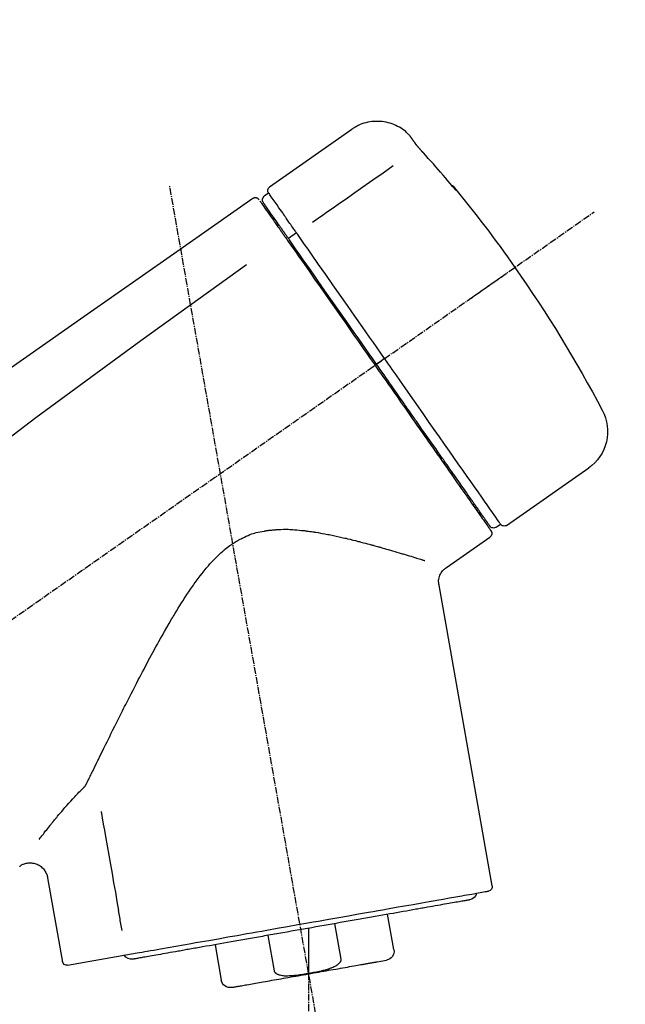
# Model space of a CAD drawing. Units: inches. Extents: x 0 to 26473, y -25 to 8845.
# Drawn here: x 4531 to 4599, y 3047 to 3156 of the extents above; entities that cross this region are included whole.
import ezdxf

# ---------------------------------------------------------------- set-up
doc = ezdxf.new("R2010")
doc.units = ezdxf.units.IN
doc.header["$MEASUREMENT"] = 0
doc.linetypes.add('CENTER2', pattern=[1.125, 0.75, -0.125, 0.125, -0.125])
doc.layers.get('DEFPOINTS').update_dxf_attribs({"color": 146})
doc.layers.add('150-機器', color=8, linetype='Continuous')
doc.layers.add('166-寸法B', color=11, linetype='Continuous')
doc.styles.add('KH001', font='txt')
doc.dimstyles.new('KH1xx030', dxfattribs={"dimscale": 30, "dimtxt": 2, "dimasz": 0.6, "dimexe": 0.3, "dimexo": 1.2, "dimgap": 0.5, "dimtad": 3, "dimdec": 1, "dimdsep": 46, "dimlunit": 6, "dimtxsty": 'KH001', "dimblk": 'DOT', "dimcen": 1, "dimdle": 1, "dimclrd": 256, "dimclre": 256, "dimclrt": 256, "dimadec": 0, "dimazin": 0, "dimtfac": 1, "dimtdec": 1, "dimtix": 1, "dimtmove": 2, "dimatfit": 3, "dimldrblk": 'CLOSEDBLANK', "dimfxl": 1, "dimtolj": 1, "dimtzin": 0, "dimlwd": -1, "dimlwe": -1, "dimarcsym": 0})

# ---------------------------------------------------------------- blocks, each defined once
blk = doc.blocks.new('F402_D')
at = {"layer": '150-機器', "color": 13, "linetype": 'Continuous'}
for p, q in [((-259.61, 246.19), (-250.47, 239.79)), ((-250.39, 239.12), (-249.9, 238.78)), ((-251.52, 235.6), (-251.36, 235.48)), ((-253.49, 234.7), (-252.6, 234.06)), ((-263.26, 220.74), (-262.77, 220.4)), ((-262.77, 220.4), (-262.37, 220.11)), ((-276.79, 202.21), (-285.92, 208.6)), ((-273.04, 204.52), (-273.21, 204.63)), ((-275.65, 202.02), (-276.14, 202.36)), ((-270.13, 197.55), (-274.95, 200.92)), ((-275.19, 162.2), (-269.31, 195.58)), ((-225.86, 163.11), (-227.51, 153.75)), ((-264.29, 155.12), (-263.59, 159.05)), ((-257.7, 158.01), (-258.39, 154.08)), ((-254.83, 157.5), (-254.83, 152.47)), ((-251.03, 152.78), (-250.34, 156.71)), ((-244.44, 155.67), (-245.14, 151.74)), ((-228.08, 153.39), (-235.79, 154.75)), ((-262.43, 153.78), (-263.48, 153.96))]:
    blk.add_line(p, q, dxfattribs=at)
at = {"layer": '150-機器', "color": 13, "linetype": 'CENTER2'}
for p, q in [((-263.42, 103.75), (-239.4, 239.98)), ((0.34, 36.17), (-286.53, 237.04)), ((-254.83, 152.47), (-254.83, 92.26))]:
    blk.add_line(p, q, dxfattribs=at)
at = {"layer": '150-機器', "color": 13, "linetype": 'Continuous'}
for points in [[(-266.12, 245.42), (-266.07, 245.47), (-266.02, 245.53), (-265.97, 245.59), (-265.92, 245.64), (-265.82, 245.75), (-265.71, 245.85), (-265.6, 245.95), (-265.48, 246.05), (-265.3, 246.18), (-265.11, 246.31), (-264.92, 246.43), (-264.71, 246.53), (-264.51, 246.63), (-264.3, 246.72), (-264.09, 246.8), (-263.87, 246.87), (-263.66, 246.93), (-263.44, 246.98), (-263.21, 247.02), (-262.99, 247.05), (-262.76, 247.07), (-262.54, 247.08), (-262.31, 247.08), (-262.08, 247.07), (-261.86, 247.05), (-261.63, 247.02), (-261.41, 246.98), (-261.19, 246.93), (-260.97, 246.87), (-260.75, 246.8), (-260.54, 246.72), (-260.33, 246.63), (-260.2, 246.56), (-260.07, 246.49), (-259.94, 246.41), (-259.81, 246.33), (-259.75, 246.29), (-259.69, 246.24), (-259.63, 246.2), (-259.57, 246.16)], [(-266.69, 244.6), (-266.69, 244.6), (-266.69, 244.6), (-266.68, 244.61), (-266.68, 244.61), (-266.67, 244.62), (-266.67, 244.63), (-266.66, 244.64), (-266.65, 244.65), (-266.64, 244.67), (-266.63, 244.68), (-266.62, 244.7), (-266.61, 244.72), (-266.6, 244.74), (-266.58, 244.76), (-266.57, 244.78), (-266.55, 244.8), (-266.53, 244.82), (-266.52, 244.85), (-266.5, 244.87), (-266.48, 244.9), (-266.46, 244.93), (-266.44, 244.95), (-266.42, 244.98), (-266.4, 245.01), (-266.39, 245.03), (-266.37, 245.06), (-266.36, 245.08), (-266.34, 245.1), (-266.33, 245.12), (-266.31, 245.14), (-266.3, 245.16), (-266.29, 245.17), (-266.28, 245.19), (-266.27, 245.2), (-266.26, 245.22), (-266.25, 245.23), (-266.24, 245.24), (-266.23, 245.26), (-266.22, 245.27), (-266.21, 245.28), (-266.21, 245.29), (-266.2, 245.3), (-266.19, 245.31), (-266.18, 245.32), (-266.18, 245.33), (-266.17, 245.34), (-266.16, 245.35), (-266.16, 245.36), (-266.15, 245.37), (-266.15, 245.37), (-266.15, 245.38), (-266.14, 245.38), (-266.14, 245.38), (-266.14, 245.39), (-266.14, 245.39), (-266.14, 245.39)], [(-266.14, 245.39), (-266.14, 245.39), (-266.13, 245.39), (-266.13, 245.4), (-266.13, 245.4), (-266.13, 245.4), (-266.13, 245.4), (-266.13, 245.4), (-266.13, 245.41), (-266.12, 245.41), (-266.12, 245.41), (-266.12, 245.42), (-266.12, 245.42), (-266.12, 245.42), (-266.11, 245.42), (-266.11, 245.43), (-266.11, 245.43), (-266.11, 245.43), (-266.11, 245.43), (-266.11, 245.43), (-266.1, 245.44), (-266.1, 245.44), (-266.1, 245.44), (-266.1, 245.44), (-266.1, 245.44), (-266.1, 245.44), (-266.1, 245.45), (-266.1, 245.45), (-266.1, 245.45), (-266.1, 245.45), (-266.09, 245.45), (-266.09, 245.45), (-266.09, 245.45)], [(-267.56, 243.58), (-267.55, 243.59), (-267.55, 243.59), (-267.54, 243.6), (-267.54, 243.6), (-267.53, 243.62), (-267.52, 243.63), (-267.5, 243.64), (-267.49, 243.65), (-267.48, 243.67), (-267.46, 243.69), (-267.44, 243.7), (-267.43, 243.72), (-267.41, 243.74), (-267.39, 243.76), (-267.38, 243.78), (-267.36, 243.8), (-267.34, 243.82), (-267.32, 243.85), (-267.29, 243.88), (-267.27, 243.9), (-267.24, 243.93), (-267.21, 243.97), (-267.19, 244), (-267.16, 244.03), (-267.13, 244.07), (-267.09, 244.1), (-267.06, 244.14), (-267.03, 244.18), (-267, 244.21), (-266.97, 244.25), (-266.94, 244.28), (-266.91, 244.32), (-266.89, 244.34), (-266.87, 244.37), (-266.85, 244.39), (-266.83, 244.42), (-266.82, 244.43), (-266.81, 244.45), (-266.79, 244.47), (-266.78, 244.48), (-266.77, 244.49), (-266.76, 244.51), (-266.75, 244.52), (-266.74, 244.53), (-266.74, 244.54), (-266.73, 244.55), (-266.72, 244.56), (-266.71, 244.57), (-266.71, 244.57), (-266.71, 244.58), (-266.7, 244.58), (-266.7, 244.59), (-266.7, 244.59), (-266.7, 244.59), (-266.69, 244.59), (-266.69, 244.6)], [(-270.81, 239.86), (-270.55, 240.18), (-270.28, 240.49), (-270.02, 240.81), (-269.75, 241.12), (-269.48, 241.43), (-269.21, 241.75), (-268.94, 242.05), (-268.67, 242.36), (-268.39, 242.67), (-268.11, 242.97), (-267.84, 243.28), (-267.56, 243.58)], [(-264.23, 242.14), (-263.1, 241.34), (-261.97, 240.55), (-260.83, 239.76), (-259.7, 238.96), (-258.98, 238.46), (-258.26, 237.95), (-257.54, 237.45), (-256.82, 236.95), (-256.43, 236.67), (-256.03, 236.4), (-255.64, 236.12), (-255.25, 235.85)], [(-271.2, 239.44), (-271.2, 239.44), (-271.2, 239.44), (-271.2, 239.43), (-271.2, 239.43), (-271.21, 239.43), (-271.21, 239.43), (-271.21, 239.42), (-271.21, 239.42), (-271.22, 239.42), (-271.22, 239.41), (-271.22, 239.41), (-271.22, 239.4), (-271.22, 239.4), (-271.22, 239.4), (-271.22, 239.4), (-271.22, 239.4), (-271.22, 239.39), (-271.22, 239.4), (-271.21, 239.41), (-271.2, 239.41), (-271.19, 239.43), (-271.18, 239.44), (-271.17, 239.45), (-271.16, 239.46), (-271.14, 239.48), (-271.13, 239.5), (-271.11, 239.51), (-271.1, 239.53), (-271.07, 239.56), (-271.05, 239.58), (-271.03, 239.6), (-271.01, 239.63), (-270.99, 239.65), (-270.97, 239.67), (-270.95, 239.69), (-270.93, 239.72), (-270.92, 239.74), (-270.9, 239.76), (-270.88, 239.78), (-270.87, 239.8), (-270.86, 239.81), (-270.85, 239.82), (-270.84, 239.83), (-270.83, 239.84), (-270.82, 239.85), (-270.82, 239.85), (-270.82, 239.86), (-270.81, 239.86)], [(-270.89, 239.89), (-270.89, 239.89), (-270.89, 239.89), (-270.89, 239.88), (-270.89, 239.88), (-270.89, 239.88), (-270.89, 239.88), (-270.9, 239.87), (-270.9, 239.87), (-270.91, 239.85), (-270.92, 239.83), (-270.94, 239.82), (-270.95, 239.8), (-270.96, 239.78), (-270.98, 239.76), (-270.99, 239.74), (-271, 239.72), (-271.02, 239.7), (-271.03, 239.68), (-271.04, 239.67), (-271.05, 239.65), (-271.07, 239.63), (-271.09, 239.6), (-271.1, 239.58), (-271.12, 239.56), (-271.13, 239.54), (-271.14, 239.53), (-271.15, 239.51), (-271.16, 239.49), (-271.17, 239.48), (-271.18, 239.47), (-271.18, 239.46), (-271.19, 239.46), (-271.19, 239.45), (-271.19, 239.45), (-271.2, 239.44), (-271.2, 239.44)], [(-271.12, 239.52), (-271.13, 239.51), (-271.13, 239.51), (-271.14, 239.5), (-271.15, 239.49), (-271.16, 239.49), (-271.16, 239.48), (-271.17, 239.48), (-271.18, 239.47), (-271.18, 239.46), (-271.19, 239.45), (-271.19, 239.45), (-271.2, 239.44)], [(-271.12, 239.5), (-271.12, 239.51), (-271.12, 239.51), (-271.12, 239.51), (-271.11, 239.51), (-271.11, 239.52), (-271.1, 239.53), (-271.09, 239.54), (-271.09, 239.54), (-271.07, 239.56), (-271.06, 239.57), (-271.05, 239.59), (-271.04, 239.6), (-271.03, 239.61), (-271.02, 239.62), (-271.01, 239.63), (-271, 239.65), (-270.99, 239.65), (-270.99, 239.66), (-270.98, 239.66), (-270.97, 239.67)], [(-252.08, 236.71), (-251.95, 236.91), (-251.81, 237.1), (-251.67, 237.3), (-251.53, 237.5), (-251.32, 237.8), (-251.11, 238.1), (-250.9, 238.41), (-250.68, 238.71), (-250.61, 238.81), (-250.54, 238.92), (-250.47, 239.02), (-250.39, 239.12), (-250.39, 239.12), (-250.39, 239.12), (-250.39, 239.13), (-250.39, 239.13)], [(-249.33, 238.34), (-249.31, 238.39), (-249.28, 238.44), (-249.25, 238.48), (-249.21, 238.51), (-249.2, 238.51), (-249.2, 238.51), (-249.2, 238.51), (-249.19, 238.51)], [(-249.19, 238.51), (-249.18, 238.52), (-249.17, 238.53), (-249.16, 238.54), (-249.15, 238.54), (-249.13, 238.55), (-249.1, 238.56), (-249.08, 238.57), (-249.06, 238.58), (-249.02, 238.59), (-248.99, 238.6), (-248.95, 238.6), (-248.91, 238.6), (-248.87, 238.6), (-248.84, 238.59), (-248.8, 238.59), (-248.76, 238.57), (-248.74, 238.57), (-248.72, 238.56), (-248.7, 238.54), (-248.68, 238.53), (-248.67, 238.52), (-248.66, 238.52), (-248.65, 238.51), (-248.64, 238.5)], [(-248.64, 238.5), (-239.45, 232.07), (-230.25, 225.63), (-221.06, 219.2), (-211.87, 212.76), (-202.68, 206.32), (-193.49, 199.89), (-184.3, 193.45), (-175.11, 187.02)], [(-251.5, 235.63), (-251.36, 235.83), (-251.22, 236.04), (-251.07, 236.24), (-250.93, 236.44), (-250.82, 236.6), (-250.72, 236.75), (-250.61, 236.9), (-250.5, 237.06), (-250.41, 237.19), (-250.32, 237.32), (-250.23, 237.45), (-250.14, 237.57), (-250.12, 237.6), (-250.11, 237.62), (-250.09, 237.64), (-250.08, 237.66), (-250.05, 237.7), (-250.02, 237.74), (-249.99, 237.78), (-249.97, 237.82), (-249.96, 237.83), (-249.95, 237.85), (-249.93, 237.87), (-249.92, 237.88), (-249.9, 237.92), (-249.87, 237.96), (-249.84, 238), (-249.82, 238.04), (-249.81, 238.05), (-249.8, 238.06), (-249.79, 238.07), (-249.78, 238.09), (-249.78, 238.09), (-249.78, 238.09), (-249.78, 238.09), (-249.78, 238.09)], [(-249.43, 238.24), (-249.43, 238.24), (-249.43, 238.24), (-249.43, 238.24), (-249.43, 238.24), (-249.46, 238.19), (-249.49, 238.15), (-249.52, 238.11), (-249.55, 238.07), (-249.65, 237.92), (-249.76, 237.77), (-249.87, 237.62), (-249.97, 237.46), (-250.13, 237.24), (-250.29, 237.01), (-250.45, 236.79), (-250.61, 236.56), (-250.71, 236.41), (-250.81, 236.26), (-250.92, 236.12), (-251.02, 235.97)], [(-253.49, 234.7), (-253.45, 234.76), (-253.41, 234.81), (-253.37, 234.87), (-253.34, 234.92), (-253.26, 235.03), (-253.19, 235.13), (-253.11, 235.24), (-253.04, 235.35), (-252.94, 235.49), (-252.84, 235.62), (-252.75, 235.76), (-252.65, 235.9), (-252.57, 236.01), (-252.49, 236.12), (-252.42, 236.24), (-252.34, 236.35), (-252.3, 236.4), (-252.26, 236.45), (-252.23, 236.51), (-252.19, 236.56), (-252.18, 236.58), (-252.16, 236.6), (-252.15, 236.62), (-252.13, 236.64)], [(-252.13, 236.64), (-252.13, 236.65), (-252.12, 236.65), (-252.12, 236.66), (-252.12, 236.66), (-252.11, 236.67), (-252.11, 236.68), (-252.1, 236.68), (-252.1, 236.69), (-252.1, 236.69), (-252.09, 236.7), (-252.09, 236.71), (-252.08, 236.71)], [(-252.69, 233.93), (-252.66, 233.98), (-252.62, 234.03), (-252.59, 234.08), (-252.55, 234.13), (-252.52, 234.17), (-252.49, 234.22), (-252.46, 234.26), (-252.42, 234.31), (-252.36, 234.4), (-252.3, 234.48), (-252.24, 234.57), (-252.18, 234.66), (-252.15, 234.7), (-252.12, 234.74), (-252.1, 234.78), (-252.07, 234.82), (-252.02, 234.89), (-251.97, 234.97), (-251.92, 235.04), (-251.86, 235.11), (-251.84, 235.14), (-251.82, 235.18), (-251.8, 235.21), (-251.77, 235.24), (-251.73, 235.3), (-251.7, 235.35), (-251.66, 235.41), (-251.62, 235.46), (-251.6, 235.49), (-251.59, 235.51), (-251.57, 235.53), (-251.55, 235.56), (-251.54, 235.57), (-251.53, 235.59), (-251.52, 235.61), (-251.5, 235.63)], [(-251.02, 235.97), (-251.05, 235.93), (-251.07, 235.9), (-251.09, 235.86), (-251.12, 235.83), (-251.19, 235.72), (-251.27, 235.61), (-251.35, 235.5), (-251.42, 235.39), (-251.52, 235.25), (-251.62, 235.11), (-251.72, 234.97), (-251.82, 234.82), (-251.88, 234.74), (-251.94, 234.65), (-252, 234.57), (-252.06, 234.48), (-252.12, 234.39), (-252.18, 234.31), (-252.24, 234.22), (-252.3, 234.14), (-252.37, 234.04), (-252.43, 233.95), (-252.5, 233.85), (-252.57, 233.76)], [(-263.26, 220.74), (-262.85, 221.34), (-262.43, 221.93), (-262.02, 222.52), (-261.6, 223.12), (-260.78, 224.29), (-259.96, 225.46), (-259.14, 226.63), (-258.32, 227.8), (-257.53, 228.93), (-256.73, 230.07), (-255.94, 231.2), (-255.15, 232.34), (-254.77, 232.88), (-254.39, 233.42), (-254.01, 233.96), (-253.63, 234.51)], [(-253.63, 234.51), (-253.62, 234.52), (-253.6, 234.54), (-253.59, 234.55), (-253.58, 234.57), (-253.57, 234.59), (-253.56, 234.6), (-253.55, 234.62), (-253.54, 234.64), (-253.52, 234.65), (-253.51, 234.67), (-253.5, 234.68), (-253.49, 234.7)], [(-262.37, 220.11), (-261.95, 220.7), (-261.54, 221.29), (-261.13, 221.88), (-260.72, 222.47), (-260.31, 223.05), (-259.9, 223.64), (-259.49, 224.22), (-259.08, 224.81), (-258.27, 225.97), (-257.46, 227.12), (-256.64, 228.28), (-255.83, 229.44), (-255.43, 230.01), (-255.04, 230.58), (-254.64, 231.15), (-254.24, 231.72), (-253.85, 232.27), (-253.46, 232.83), (-253.08, 233.38), (-252.69, 233.93)], [(-252.57, 233.76), (-252.86, 233.35), (-253.14, 232.94), (-253.43, 232.52), (-253.72, 232.11), (-254.32, 231.26), (-254.91, 230.41), (-255.5, 229.56), (-256.1, 228.71), (-256.7, 227.85), (-257.31, 226.99), (-257.92, 226.12), (-258.52, 225.26), (-258.83, 224.82), (-259.13, 224.38), (-259.44, 223.94), (-259.75, 223.5), (-260.05, 223.07), (-260.36, 222.63), (-260.67, 222.19), (-260.97, 221.75), (-261.28, 221.31), (-261.59, 220.88), (-261.89, 220.44), (-262.2, 220)], [(-247.92, 231.16), (-236.19, 222.7), (-224.54, 214.15), (-213.06, 205.38), (-201.83, 196.3), (-198.34, 193.33), (-194.86, 190.34), (-191.41, 187.33), (-187.96, 184.3)], [(-272.72, 227.37), (-272.85, 227.45), (-272.97, 227.54), (-273.09, 227.62), (-273.21, 227.71), (-273.46, 227.88), (-273.71, 228.06), (-273.95, 228.23), (-274.2, 228.4), (-274.52, 228.63), (-274.84, 228.85), (-275.16, 229.08), (-275.49, 229.3), (-275.72, 229.46), (-275.95, 229.63), (-276.18, 229.79), (-276.41, 229.95), (-276.49, 230), (-276.57, 230.06), (-276.64, 230.11), (-276.72, 230.16), (-276.73, 230.17), (-276.75, 230.18), (-276.76, 230.19), (-276.78, 230.2)], [(-263.26, 220.74), (-263.27, 220.75), (-263.27, 220.75), (-263.28, 220.75), (-263.28, 220.75), (-263.29, 220.76), (-263.29, 220.76), (-263.3, 220.76), (-263.3, 220.77), (-263.31, 220.77), (-263.32, 220.78), (-263.33, 220.79), (-263.33, 220.79), (-263.35, 220.8), (-263.37, 220.81), (-263.38, 220.83), (-263.4, 220.84), (-263.43, 220.86), (-263.45, 220.88), (-263.48, 220.9), (-263.51, 220.91), (-263.54, 220.93), (-263.56, 220.95), (-263.59, 220.97), (-263.62, 220.99), (-263.63, 221), (-263.64, 221.01), (-263.66, 221.02), (-263.67, 221.03), (-263.67, 221.03), (-263.67, 221.03), (-263.67, 221.03), (-263.67, 221.03)], [(-276.14, 202.36), (-276.14, 202.36), (-276.14, 202.36), (-276.14, 202.36), (-276.13, 202.36), (-276.09, 202.42), (-276.05, 202.48), (-276.01, 202.54), (-275.97, 202.6), (-275.79, 202.86), (-275.6, 203.12), (-275.42, 203.39), (-275.23, 203.65), (-274.93, 204.08), (-274.63, 204.51), (-274.33, 204.93), (-274.04, 205.36), (-273.63, 205.94), (-273.23, 206.51), (-272.83, 207.09), (-272.42, 207.66), (-271.93, 208.36), (-271.44, 209.06), (-270.95, 209.76), (-270.46, 210.46), (-269.9, 211.26), (-269.34, 212.06), (-268.78, 212.86), (-268.22, 213.66), (-267.61, 214.53), (-267.01, 215.4), (-266.4, 216.27), (-265.79, 217.13), (-265.37, 217.74), (-264.95, 218.34), (-264.53, 218.94), (-264.11, 219.54), (-263.9, 219.84), (-263.69, 220.14), (-263.47, 220.44), (-263.26, 220.74)], [(-262.2, 220), (-262.36, 219.77), (-262.52, 219.55), (-262.67, 219.32), (-262.83, 219.1), (-262.99, 218.87), (-263.15, 218.65), (-263.31, 218.42), (-263.46, 218.2), (-263.62, 217.97), (-263.78, 217.75), (-263.94, 217.52), (-264.09, 217.3), (-264.4, 216.85), (-264.72, 216.41), (-265.03, 215.96), (-265.34, 215.52), (-265.49, 215.3), (-265.64, 215.08), (-265.8, 214.87), (-265.95, 214.65), (-266.1, 214.43), (-266.25, 214.21), (-266.41, 213.99), (-266.56, 213.78), (-266.85, 213.36), (-267.14, 212.94), (-267.44, 212.52), (-267.73, 212.11), (-267.87, 211.9), (-268.01, 211.7), (-268.15, 211.5), (-268.29, 211.3), (-268.43, 211.1), (-268.57, 210.9), (-268.71, 210.7), (-268.85, 210.51), (-268.98, 210.32), (-269.11, 210.13), (-269.25, 209.94), (-269.38, 209.75), (-269.51, 209.56), (-269.64, 209.37), (-269.77, 209.19), (-269.9, 209), (-270.15, 208.65), (-270.39, 208.3), (-270.64, 207.95), (-270.88, 207.6), (-271.11, 207.28), (-271.33, 206.96), (-271.55, 206.65), (-271.77, 206.33), (-271.87, 206.19), (-271.97, 206.04), (-272.07, 205.9), (-272.17, 205.76), (-272.27, 205.61), (-272.37, 205.47), (-272.47, 205.33), (-272.57, 205.19), (-272.75, 204.94), (-272.92, 204.69), (-273.1, 204.44), (-273.27, 204.19), (-273.42, 203.98), (-273.57, 203.77), (-273.72, 203.55), (-273.86, 203.34), (-273.98, 203.17), (-274.1, 203), (-274.22, 202.83), (-274.35, 202.66), (-274.44, 202.53), (-274.53, 202.4), (-274.62, 202.27), (-274.71, 202.14), (-274.77, 202.05), (-274.83, 201.96), (-274.89, 201.88), (-274.95, 201.79), (-274.97, 201.77), (-274.98, 201.75), (-274.99, 201.73), (-275.01, 201.7), (-275.04, 201.67), (-275.06, 201.63), (-275.08, 201.61), (-275.08, 201.61), (-275.07, 201.61), (-275.07, 201.62), (-275.07, 201.62), (-275.07, 201.62)], [(-274.95, 202.14), (-274.95, 202.14), (-274.95, 202.14), (-274.95, 202.14), (-274.95, 202.14), (-274.95, 202.14), (-274.95, 202.14), (-274.95, 202.14), (-274.95, 202.14), (-274.95, 202.14), (-274.95, 202.14), (-274.95, 202.14), (-274.95, 202.15), (-274.93, 202.17), (-274.91, 202.2), (-274.89, 202.23), (-274.87, 202.25), (-274.82, 202.33), (-274.77, 202.4), (-274.72, 202.47), (-274.67, 202.54), (-274.66, 202.56), (-274.65, 202.58), (-274.63, 202.59), (-274.62, 202.61), (-274.6, 202.64), (-274.57, 202.68), (-274.55, 202.72), (-274.52, 202.75), (-274.51, 202.77), (-274.49, 202.79), (-274.48, 202.81), (-274.47, 202.83), (-274.42, 202.9), (-274.38, 202.96), (-274.33, 203.02), (-274.29, 203.09), (-274.25, 203.14), (-274.22, 203.19), (-274.18, 203.24), (-274.15, 203.29), (-274.07, 203.4), (-273.99, 203.51), (-273.91, 203.62), (-273.83, 203.73), (-273.79, 203.8), (-273.75, 203.86), (-273.7, 203.92), (-273.66, 203.98), (-273.59, 204.09), (-273.51, 204.19), (-273.44, 204.3), (-273.37, 204.4), (-273.34, 204.44), (-273.32, 204.47), (-273.29, 204.51), (-273.27, 204.55), (-273.21, 204.62), (-273.16, 204.7), (-273.11, 204.77), (-273.05, 204.85), (-273.02, 204.89), (-273, 204.93), (-272.97, 204.97), (-272.94, 205.01), (-272.8, 205.21), (-272.65, 205.42), (-272.51, 205.63), (-272.37, 205.83), (-272.24, 206.02), (-272.11, 206.2), (-271.98, 206.39), (-271.85, 206.57), (-271.63, 206.89), (-271.41, 207.2), (-271.19, 207.51), (-270.97, 207.82), (-270.9, 207.93), (-270.82, 208.04), (-270.75, 208.15), (-270.67, 208.25), (-270.51, 208.48), (-270.35, 208.71), (-270.19, 208.94), (-270.03, 209.17), (-269.94, 209.29), (-269.86, 209.41), (-269.78, 209.53), (-269.69, 209.65), (-269.44, 210.01), (-269.18, 210.38), (-268.93, 210.75), (-268.67, 211.11), (-268.49, 211.37), (-268.31, 211.63), (-268.13, 211.89), (-267.95, 212.14), (-267.66, 212.55), (-267.37, 212.96), (-267.09, 213.37), (-266.8, 213.78), (-266.7, 213.92), (-266.61, 214.06), (-266.51, 214.2), (-266.41, 214.34), (-266.21, 214.62), (-266.01, 214.9), (-265.82, 215.18), (-265.62, 215.47), (-265.52, 215.61), (-265.42, 215.75), (-265.32, 215.89), (-265.22, 216.04), (-264.92, 216.47), (-264.62, 216.9), (-264.32, 217.33), (-264.01, 217.76), (-263.81, 218.05), (-263.61, 218.34), (-263.4, 218.63), (-263.2, 218.93), (-262.99, 219.22), (-262.78, 219.52), (-262.57, 219.82), (-262.37, 220.11)], [(-261.79, 219.71), (-261.81, 219.72), (-261.82, 219.73), (-261.83, 219.74), (-261.85, 219.75), (-261.86, 219.76), (-261.87, 219.77), (-261.89, 219.78), (-261.9, 219.79), (-261.93, 219.81), (-261.95, 219.82), (-261.97, 219.84), (-262, 219.86), (-262.01, 219.87), (-262.02, 219.87), (-262.03, 219.88), (-262.04, 219.89), (-262.06, 219.9), (-262.08, 219.92), (-262.1, 219.93), (-262.12, 219.94), (-262.13, 219.95), (-262.14, 219.95), (-262.14, 219.96), (-262.15, 219.96), (-262.16, 219.97), (-262.17, 219.98), (-262.18, 219.98), (-262.19, 219.99), (-262.19, 219.99), (-262.2, 220), (-262.2, 220), (-262.2, 220)], [(-230.21, 173.59), (-230.27, 173.72), (-230.33, 173.85), (-230.4, 173.98), (-230.46, 174.11), (-230.52, 174.24), (-230.59, 174.37), (-230.65, 174.5), (-230.71, 174.63), (-230.85, 174.9), (-230.98, 175.17), (-231.11, 175.44), (-231.24, 175.71), (-231.3, 175.84), (-231.37, 175.98), (-231.44, 176.12), (-231.51, 176.25), (-231.71, 176.67), (-231.91, 177.09), (-232.12, 177.5), (-232.32, 177.92), (-232.47, 178.21), (-232.61, 178.5), (-232.75, 178.78), (-232.89, 179.07), (-233.11, 179.51), (-233.33, 179.95), (-233.55, 180.39), (-233.77, 180.83), (-233.85, 180.98), (-233.92, 181.13), (-234, 181.28), (-234.07, 181.43), (-234.19, 181.65), (-234.3, 181.88), (-234.41, 182.1), (-234.53, 182.33), (-234.57, 182.41), (-234.61, 182.48), (-234.64, 182.56), (-234.68, 182.63), (-234.76, 182.78), (-234.84, 182.93), (-234.91, 183.09), (-234.99, 183.24), (-235.03, 183.31), (-235.07, 183.39), (-235.11, 183.46), (-235.15, 183.54), (-235.34, 183.92), (-235.54, 184.3), (-235.73, 184.68), (-235.93, 185.06), (-236.09, 185.37), (-236.24, 185.67), (-236.4, 185.98), (-236.57, 186.28), (-236.89, 186.9), (-237.22, 187.51), (-237.55, 188.12), (-237.88, 188.74), (-238.05, 189.04), (-238.22, 189.35), (-238.39, 189.66), (-238.56, 189.97), (-238.82, 190.43), (-239.09, 190.89), (-239.36, 191.35), (-239.63, 191.81), (-239.72, 191.96), (-239.81, 192.11), (-239.9, 192.27), (-239.99, 192.42), (-240.18, 192.72), (-240.36, 193.03), (-240.55, 193.33), (-240.74, 193.64), (-240.84, 193.79), (-240.93, 193.94), (-241.03, 194.09), (-241.13, 194.24), (-241.33, 194.54), (-241.53, 194.84), (-241.73, 195.14), (-241.94, 195.44), (-242.04, 195.59), (-242.14, 195.74), (-242.25, 195.89), (-242.35, 196.03), (-242.57, 196.32), (-242.79, 196.61), (-243.01, 196.9), (-243.23, 197.18), (-243.35, 197.32), (-243.46, 197.46), (-243.58, 197.6), (-243.7, 197.74), (-243.88, 197.94), (-244.06, 198.14), (-244.25, 198.34), (-244.44, 198.54), (-244.51, 198.6), (-244.57, 198.67), (-244.64, 198.73), (-244.7, 198.8), (-244.83, 198.93), (-244.97, 199.05), (-245.1, 199.17), (-245.24, 199.3), (-245.3, 199.35), (-245.37, 199.41), (-245.44, 199.47), (-245.51, 199.53), (-245.65, 199.65), (-245.8, 199.76), (-245.94, 199.87), (-246.09, 199.98), (-246.16, 200.03), (-246.23, 200.08), (-246.31, 200.13), (-246.38, 200.19), (-246.5, 200.26), (-246.62, 200.33), (-246.73, 200.4), (-246.85, 200.47), (-246.89, 200.5), (-246.93, 200.52), (-246.97, 200.54), (-247.01, 200.56), (-247.09, 200.61), (-247.17, 200.65), (-247.25, 200.7), (-247.33, 200.74), (-247.37, 200.76), (-247.41, 200.78), (-247.46, 200.8), (-247.5, 200.82), (-247.7, 200.92), (-247.91, 201.02), (-248.11, 201.12), (-248.32, 201.2), (-248.49, 201.27), (-248.66, 201.32), (-248.84, 201.37), (-249.01, 201.42), (-249.23, 201.47), (-249.45, 201.52), (-249.67, 201.56), (-249.89, 201.6), (-249.94, 201.6), (-249.98, 201.61), (-250.03, 201.62), (-250.07, 201.63), (-250.16, 201.64), (-250.25, 201.65), (-250.34, 201.67), (-250.43, 201.68), (-250.47, 201.68), (-250.52, 201.69), (-250.56, 201.69), (-250.61, 201.7), (-250.74, 201.71), (-250.87, 201.73), (-251.01, 201.74), (-251.14, 201.75), (-251.23, 201.76), (-251.32, 201.76), (-251.41, 201.77), (-251.5, 201.77), (-251.76, 201.78), (-252.03, 201.79), (-252.29, 201.79), (-252.56, 201.79), (-252.73, 201.78), (-252.9, 201.77), (-253.08, 201.76), (-253.25, 201.75), (-253.51, 201.73), (-253.77, 201.7), (-254.03, 201.67), (-254.29, 201.65), (-254.37, 201.64), (-254.46, 201.63), (-254.54, 201.62), (-254.63, 201.6), (-254.8, 201.58), (-254.97, 201.56), (-255.14, 201.54), (-255.31, 201.51), (-255.39, 201.5), (-255.47, 201.49), (-255.56, 201.47), (-255.64, 201.46), (-255.89, 201.42), (-256.14, 201.38), (-256.38, 201.34), (-256.63, 201.29), (-256.79, 201.26), (-256.95, 201.23), (-257.11, 201.2), (-257.27, 201.16), (-257.59, 201.1), (-257.9, 201.03), (-258.22, 200.96), (-258.53, 200.89), (-258.68, 200.86), (-258.84, 200.82), (-258.99, 200.79), (-259.14, 200.75), (-259.44, 200.68), (-259.74, 200.6), (-260.04, 200.53), (-260.34, 200.45), (-260.49, 200.42), (-260.63, 200.38), (-260.78, 200.34), (-260.92, 200.3), (-261.14, 200.24), (-261.35, 200.19), (-261.56, 200.13), (-261.77, 200.07), (-261.84, 200.05), (-261.91, 200.03), (-261.98, 200.02), (-262.05, 200), (-262.19, 199.96), (-262.33, 199.92), (-262.46, 199.88), (-262.6, 199.84), (-262.67, 199.83), (-262.73, 199.81), (-262.8, 199.79), (-262.87, 199.77), (-263.06, 199.71), (-263.26, 199.66), (-263.46, 199.6), (-263.65, 199.55), (-263.78, 199.51), (-263.9, 199.47), (-264.03, 199.44), (-264.15, 199.4), (-264.39, 199.33), (-264.63, 199.26), (-264.87, 199.19), (-265.1, 199.12), (-265.22, 199.08), (-265.33, 199.05), (-265.44, 199.02), (-265.55, 198.98), (-265.77, 198.92), (-265.98, 198.85), (-266.2, 198.79), (-266.41, 198.72), (-266.51, 198.69), (-266.61, 198.66), (-266.71, 198.63), (-266.81, 198.6), (-266.95, 198.55), (-267.09, 198.51), (-267.23, 198.47), (-267.37, 198.42), (-267.42, 198.41), (-267.46, 198.39), (-267.51, 198.38), (-267.55, 198.37), (-267.6, 198.35), (-267.64, 198.34), (-267.68, 198.33), (-267.72, 198.31)], [(-269.31, 195.57), (-269.3, 195.61), (-269.29, 195.66), (-269.28, 195.71), (-269.28, 195.76), (-269.27, 195.85), (-269.26, 195.94), (-269.26, 196.04), (-269.26, 196.13), (-269.28, 196.27), (-269.31, 196.41), (-269.35, 196.55), (-269.4, 196.69), (-269.46, 196.82), (-269.53, 196.95), (-269.61, 197.07), (-269.7, 197.18), (-269.76, 197.25), (-269.83, 197.31), (-269.9, 197.38), (-269.97, 197.43), (-270.01, 197.46), (-270.05, 197.49), (-270.09, 197.52), (-270.13, 197.55)], [(-229.83, 173.07), (-229.85, 173.09), (-229.87, 173.12), (-229.89, 173.14), (-229.91, 173.16), (-229.93, 173.18), (-229.95, 173.2), (-229.97, 173.22), (-229.99, 173.24), (-230.02, 173.29), (-230.05, 173.33), (-230.08, 173.37), (-230.11, 173.42), (-230.13, 173.44), (-230.14, 173.46), (-230.16, 173.48), (-230.17, 173.51), (-230.18, 173.53), (-230.19, 173.55), (-230.2, 173.57), (-230.21, 173.59)], [(-224.94, 167.38), (-224.94, 167.39), (-224.95, 167.39), (-224.95, 167.4), (-224.95, 167.4), (-224.96, 167.4), (-224.96, 167.41), (-224.96, 167.41), (-224.97, 167.42), (-225.05, 167.53), (-225.13, 167.63), (-225.22, 167.74), (-225.3, 167.85), (-225.39, 167.96), (-225.47, 168.08), (-225.56, 168.19), (-225.64, 168.3), (-225.76, 168.44), (-225.87, 168.59), (-225.99, 168.73), (-226.1, 168.87), (-226.13, 168.9), (-226.15, 168.93), (-226.17, 168.96), (-226.2, 168.99), (-226.25, 169.05), (-226.29, 169.11), (-226.34, 169.17), (-226.39, 169.22), (-226.41, 169.25), (-226.44, 169.28), (-226.46, 169.31), (-226.48, 169.34), (-226.56, 169.43), (-226.63, 169.52), (-226.7, 169.61), (-226.77, 169.69), (-226.82, 169.75), (-226.87, 169.81), (-226.92, 169.87), (-226.97, 169.93), (-227.12, 170.11), (-227.27, 170.29), (-227.43, 170.47), (-227.58, 170.65), (-227.68, 170.77), (-227.79, 170.89), (-227.89, 171.01), (-228, 171.13), (-228.22, 171.38), (-228.44, 171.62), (-228.66, 171.86), (-228.88, 172.1), (-229, 172.22), (-229.11, 172.35), (-229.23, 172.47), (-229.34, 172.59), (-229.46, 172.71), (-229.58, 172.83), (-229.71, 172.95), (-229.83, 173.07)], [(-231.8, 170.47), (-231.92, 169.77), (-232.04, 169.07), (-232.17, 168.37), (-232.29, 167.68), (-232.47, 166.65), (-232.65, 165.62), (-232.83, 164.59), (-233.01, 163.56), (-233.19, 162.54), (-233.38, 161.51), (-233.56, 160.48), (-233.74, 159.45)], [(-222.77, 164.37), (-222.78, 164.38), (-222.79, 164.39), (-222.8, 164.4), (-222.81, 164.41), (-222.85, 164.44), (-222.89, 164.47), (-222.93, 164.49), (-222.97, 164.52), (-223.04, 164.56), (-223.12, 164.6), (-223.2, 164.63), (-223.29, 164.65), (-223.39, 164.68), (-223.5, 164.71), (-223.61, 164.73), (-223.72, 164.75), (-223.84, 164.76), (-223.96, 164.76), (-224.08, 164.75), (-224.2, 164.73), (-224.33, 164.71), (-224.45, 164.68), (-224.57, 164.65), (-224.69, 164.6), (-224.8, 164.55), (-224.92, 164.49), (-225.03, 164.42), (-225.13, 164.34), (-225.23, 164.26), (-225.32, 164.18), (-225.41, 164.09), (-225.49, 163.99), (-225.55, 163.89), (-225.61, 163.8), (-225.67, 163.69), (-225.72, 163.59), (-225.76, 163.52), (-225.79, 163.45), (-225.81, 163.37), (-225.83, 163.29), (-225.84, 163.25), (-225.85, 163.21), (-225.85, 163.17), (-225.85, 163.13), (-225.86, 163.13), (-225.86, 163.12), (-225.86, 163.12), (-225.86, 163.11)], [(-235.79, 154.75), (-236.07, 154.8), (-236.36, 154.85), (-236.64, 154.9), (-236.92, 154.95), (-237.29, 155.01), (-237.65, 155.08), (-238.02, 155.14), (-238.38, 155.21), (-239.23, 155.36), (-240.09, 155.51), (-240.94, 155.66), (-241.8, 155.81), (-242.29, 155.9), (-242.78, 155.98), (-243.27, 156.07), (-243.76, 156.15), (-244.81, 156.34), (-245.86, 156.53), (-246.91, 156.71), (-247.96, 156.9), (-248.53, 157), (-249.09, 157.09), (-249.65, 157.19), (-250.21, 157.29), (-251.35, 157.49), (-252.49, 157.69), (-253.63, 157.9), (-254.76, 158.1), (-255.34, 158.2), (-255.91, 158.3), (-256.49, 158.4), (-257.07, 158.5), (-258.17, 158.7), (-259.27, 158.89), (-260.37, 159.08), (-261.47, 159.28), (-262, 159.37), (-262.53, 159.46), (-263.05, 159.56), (-263.58, 159.65), (-264.53, 159.82), (-265.48, 159.99), (-266.43, 160.15), (-267.38, 160.32), (-267.8, 160.39), (-268.22, 160.47), (-268.65, 160.54), (-269.07, 160.62), (-269.76, 160.74), (-270.46, 160.86), (-271.15, 160.99), (-271.85, 161.11), (-272.12, 161.16), (-272.39, 161.2), (-272.67, 161.25), (-272.94, 161.3), (-273.31, 161.37), (-273.67, 161.43), (-274.04, 161.49), (-274.41, 161.56), (-274.5, 161.58), (-274.6, 161.59), (-274.69, 161.61), (-274.78, 161.63), (-274.79, 161.63), (-274.79, 161.63), (-274.79, 161.63), (-274.79, 161.63)], [(-272.68, 160.65), (-272.68, 160.65), (-272.68, 160.65), (-272.68, 160.65), (-272.68, 160.65), (-272.66, 160.64), (-272.64, 160.64), (-272.63, 160.64), (-272.61, 160.63), (-272.59, 160.63), (-272.57, 160.63), (-272.55, 160.62), (-272.53, 160.62), (-272.45, 160.61), (-272.37, 160.59), (-272.28, 160.58), (-272.2, 160.56), (-272.07, 160.54), (-271.94, 160.52), (-271.82, 160.5), (-271.69, 160.47), (-271.52, 160.44), (-271.35, 160.41), (-271.18, 160.38), (-271.01, 160.35), (-270.8, 160.32), (-270.59, 160.28), (-270.38, 160.24), (-270.16, 160.2), (-269.91, 160.16), (-269.67, 160.12), (-269.42, 160.07), (-269.17, 160.03), (-268.88, 159.98), (-268.59, 159.93), (-268.31, 159.88), (-268.02, 159.83), (-267.86, 159.8), (-267.7, 159.77), (-267.54, 159.74), (-267.38, 159.71), (-267.22, 159.68), (-267.06, 159.66), (-266.9, 159.63), (-266.74, 159.6), (-266.39, 159.54), (-266.04, 159.48), (-265.69, 159.41), (-265.34, 159.35), (-264.96, 159.29), (-264.58, 159.22), (-264.2, 159.15), (-263.83, 159.09), (-263.43, 159.02), (-263.02, 158.94), (-262.62, 158.87), (-262.22, 158.8), (-262.01, 158.77), (-261.8, 158.73), (-261.59, 158.69), (-261.38, 158.65), (-261.17, 158.62), (-260.96, 158.58), (-260.75, 158.54), (-260.54, 158.51), (-260.1, 158.43), (-259.66, 158.35), (-259.22, 158.27), (-258.79, 158.2), (-258.34, 158.12), (-257.89, 158.04), (-257.44, 157.96), (-256.99, 157.88), (-256.54, 157.8), (-256.08, 157.72), (-255.63, 157.64), (-255.18, 157.56), (-254.95, 157.52), (-254.72, 157.48), (-254.49, 157.44), (-254.26, 157.4), (-254.03, 157.36), (-253.8, 157.32), (-253.57, 157.28), (-253.34, 157.24), (-252.88, 157.16), (-252.43, 157.08), (-251.97, 157), (-251.51, 156.91), (-251.29, 156.88), (-251.06, 156.84), (-250.84, 156.8), (-250.61, 156.76), (-250.39, 156.72), (-250.16, 156.68), (-249.93, 156.64), (-249.71, 156.6), (-249.27, 156.52), (-248.83, 156.44), (-248.39, 156.36), (-247.95, 156.29), (-247.74, 156.25), (-247.52, 156.21), (-247.31, 156.17), (-247.09, 156.14), (-246.88, 156.1), (-246.67, 156.06), (-246.46, 156.02), (-246.24, 155.99), (-245.83, 155.91), (-245.43, 155.84), (-245.02, 155.77), (-244.61, 155.7), (-244.23, 155.63), (-243.84, 155.56), (-243.46, 155.49), (-243.07, 155.43), (-242.9, 155.4), (-242.72, 155.36), (-242.54, 155.33), (-242.36, 155.3)], [(-234.13, 157.24), (-234.1, 157.43), (-234.06, 157.61), (-234.03, 157.79), (-234, 157.98), (-233.97, 158.16), (-233.93, 158.35), (-233.9, 158.53), (-233.87, 158.72), (-233.84, 158.9), (-233.8, 159.08), (-233.77, 159.27), (-233.74, 159.45)], [(-242.36, 155.3), (-242.19, 155.27), (-242.01, 155.24), (-241.83, 155.21), (-241.65, 155.18), (-241.49, 155.15), (-241.33, 155.12), (-241.16, 155.09), (-241, 155.06), (-240.83, 155.03), (-240.67, 155), (-240.51, 154.97), (-240.34, 154.95), (-240.05, 154.89), (-239.75, 154.84), (-239.46, 154.79), (-239.16, 154.74), (-238.9, 154.69), (-238.64, 154.64), (-238.38, 154.6), (-238.12, 154.55), (-237.89, 154.51), (-237.67, 154.47), (-237.45, 154.44), (-237.23, 154.4), (-237.05, 154.36), (-236.87, 154.33), (-236.69, 154.3), (-236.51, 154.27), (-236.37, 154.24), (-236.23, 154.22), (-236.09, 154.2), (-235.95, 154.17), (-235.86, 154.15), (-235.76, 154.14), (-235.67, 154.12), (-235.57, 154.1), (-235.52, 154.1), (-235.47, 154.09), (-235.42, 154.08), (-235.37, 154.07), (-235.37, 154.07), (-235.37, 154.07), (-235.36, 154.07), (-235.36, 154.07), (-235.36, 154.07), (-235.36, 154.07), (-235.36, 154.07), (-235.36, 154.07)], [(-246.29, 150.93), (-246.29, 150.93), (-246.29, 150.93), (-246.29, 150.93), (-246.29, 150.93), (-246.3, 150.93), (-246.31, 150.93), (-246.32, 150.94), (-246.33, 150.94), (-246.38, 150.95), (-246.43, 150.95), (-246.48, 150.96), (-246.53, 150.97), (-246.62, 150.99), (-246.72, 151.01), (-246.81, 151.02), (-246.9, 151.04), (-247.02, 151.06), (-247.14, 151.08), (-247.26, 151.1), (-247.37, 151.12), (-247.53, 151.15), (-247.68, 151.18), (-247.84, 151.2), (-247.99, 151.23), (-248.18, 151.26), (-248.37, 151.3), (-248.56, 151.33), (-248.74, 151.36), (-248.95, 151.4), (-249.16, 151.44), (-249.36, 151.47), (-249.57, 151.51), (-249.8, 151.55), (-250.04, 151.59), (-250.27, 151.63), (-250.5, 151.67), (-250.76, 151.72), (-251.01, 151.76), (-251.26, 151.81), (-251.52, 151.85), (-251.78, 151.9), (-252.05, 151.95), (-252.31, 151.99), (-252.57, 152.04), (-252.85, 152.09), (-253.13, 152.14), (-253.41, 152.18), (-253.68, 152.23), (-253.96, 152.28), (-254.24, 152.33), (-254.53, 152.38), (-254.81, 152.43), (-255.09, 152.48), (-255.37, 152.53), (-255.65, 152.58), (-255.93, 152.63), (-256.21, 152.68), (-256.49, 152.73), (-256.76, 152.78), (-257.04, 152.83), (-257.31, 152.87), (-257.57, 152.92), (-257.84, 152.97), (-258.11, 153.01), (-258.36, 153.06), (-258.62, 153.1), (-258.87, 153.15), (-259.13, 153.19), (-259.36, 153.24), (-259.6, 153.28), (-259.84, 153.32), (-260.08, 153.36), (-260.26, 153.39), (-260.44, 153.42), (-260.62, 153.46), (-260.8, 153.49), (-260.9, 153.51), (-261, 153.52), (-261.1, 153.54), (-261.19, 153.56), (-261.26, 153.57), (-261.33, 153.58), (-261.4, 153.59), (-261.46, 153.61), (-261.53, 153.62), (-261.6, 153.63), (-261.67, 153.64), (-261.74, 153.65), (-261.79, 153.66), (-261.85, 153.67), (-261.9, 153.68), (-261.96, 153.69), (-262, 153.7), (-262.04, 153.71), (-262.09, 153.72), (-262.13, 153.72), (-262.17, 153.73), (-262.2, 153.73), (-262.23, 153.74), (-262.26, 153.75), (-262.28, 153.75), (-262.3, 153.75), (-262.33, 153.76), (-262.35, 153.76), (-262.36, 153.76), (-262.38, 153.77), (-262.39, 153.77), (-262.4, 153.77), (-262.41, 153.77), (-262.42, 153.77), (-262.42, 153.77), (-262.43, 153.78)], [(-258.39, 154.08), (-258.4, 154.06), (-258.41, 154.03), (-258.41, 154.01), (-258.41, 153.99), (-258.41, 153.97), (-258.41, 153.95), (-258.4, 153.92), (-258.39, 153.9), (-258.38, 153.86), (-258.36, 153.82), (-258.35, 153.78), (-258.32, 153.74), (-258.31, 153.73), (-258.3, 153.71), (-258.29, 153.69), (-258.27, 153.67), (-258.23, 153.62), (-258.19, 153.57), (-258.14, 153.53), (-258.1, 153.48), (-258.06, 153.46), (-258.03, 153.43), (-257.99, 153.41), (-257.95, 153.39), (-257.88, 153.34), (-257.81, 153.3), (-257.73, 153.25), (-257.66, 153.21), (-257.62, 153.2), (-257.58, 153.18), (-257.54, 153.16), (-257.5, 153.14), (-257.42, 153.11), (-257.34, 153.08), (-257.26, 153.05), (-257.18, 153.02), (-257.14, 153.01), (-257.1, 152.99), (-257.06, 152.98), (-257.02, 152.97), (-256.9, 152.93), (-256.78, 152.89), (-256.66, 152.85), (-256.54, 152.82), (-256.45, 152.8), (-256.37, 152.78), (-256.29, 152.76), (-256.21, 152.74), (-256.04, 152.7), (-255.87, 152.67), (-255.71, 152.63), (-255.54, 152.6), (-255.46, 152.58), (-255.37, 152.57), (-255.29, 152.55), (-255.21, 152.53), (-255.04, 152.5), (-254.87, 152.47), (-254.71, 152.45), (-254.54, 152.42), (-254.45, 152.4), (-254.37, 152.39), (-254.29, 152.38), (-254.2, 152.36), (-254.03, 152.34), (-253.87, 152.31), (-253.7, 152.29), (-253.53, 152.27), (-253.44, 152.26), (-253.36, 152.25), (-253.28, 152.24), (-253.19, 152.23), (-253.02, 152.22), (-252.85, 152.21), (-252.68, 152.2), (-252.51, 152.19), (-252.43, 152.19), (-252.34, 152.19), (-252.26, 152.19), (-252.17, 152.19), (-252.04, 152.21), (-251.92, 152.23), (-251.79, 152.25), (-251.67, 152.28), (-251.63, 152.29), (-251.58, 152.3), (-251.54, 152.31), (-251.5, 152.33), (-251.44, 152.35), (-251.39, 152.38), (-251.33, 152.41), (-251.28, 152.44), (-251.26, 152.46), (-251.24, 152.47), (-251.22, 152.48), (-251.2, 152.49), (-251.17, 152.52), (-251.14, 152.55), (-251.11, 152.58), (-251.09, 152.62), (-251.07, 152.64), (-251.06, 152.65), (-251.05, 152.67), (-251.04, 152.69), (-251.04, 152.71), (-251.03, 152.74), (-251.03, 152.76), (-251.03, 152.78)]]:
    blk.add_lwpolyline(points, dxfattribs=at)
for centre, radius, start, end in [((-155.12, 145.02), 149.67, 140.6652, 144.998), ((-270.5, 239.57), 0.499, 109.3581, 142.2756), ((-250.8, 239.41), 0.499, 325, 54.9772), ((-250.19, 238.37), 0.499, 325, 54.8384), ((-155.12, 145.02), 149.67, 145.002, 152.1226), ((-283.02, 212.66), 4.99, 151.9096, 234.9881), ((-276.54, 202.65), 0.499, 234.9852, 325), ((-275.36, 202.43), 0.499, 234.6488, 325), ((-274.66, 201.33), 0.499, 145, 234.9773), ((-274.7, 162.12), 0.499, 170.2647, 260), ((-272.51, 161.63), 0.997, 193.8395, 260), ((-263.31, 154.94), 0.997, 170.4825, 260), ((-235.18, 155.05), 0.997, 260, 326.3502), ((-228, 153.88), 0.499, 260, 349.9774), ((-246.12, 151.91), 0.997, 260, 350.4672)]:
    blk.add_arc(centre, radius, start, end, dxfattribs=at)
blk = doc.blocks.new('_Dot')
at = {"color": 0, "linetype": 'ByBlock', "lineweight": -2}
blk.add_line((-0.5, 0), (-1, 0), dxfattribs=at)
at = {"color": 0, "linetype": 'ByBlock', "const_width": 0.5}
blk.add_lwpolyline([(-0.25, 0, 1), (0.25, 0, 1)], format="xyb", close=True, dxfattribs=at)
blk = doc.blocks.new('*D881')
at = {"layer": '166-寸法B', "linetype": 'ByBlock'}
for p, q in [((4238.6, 2931.11), (4238.6, 3211.63)), ((4888.6, 2931.11), (4888.6, 3211.63)), ((4870.6, 3202.63), (4256.6, 3202.63))]:
    blk.add_line(p, q, dxfattribs=at)
at = {"layer": 'DEFPOINTS', "color": 0}
for p in [(4238.6, 3202.63), (4238.6, 2895.11), (4888.6, 2895.11)]:
    blk.add_point(p, dxfattribs=at)
at = {"layer": '166-寸法B', "linetype": 'ByBlock', "xscale": 18, "yscale": 18, "zscale": 18, "rotation": 180}
blk.add_blockref('_Dot', (4238.6, 3202.63), dxfattribs=at)
at = {"layer": '166-寸法B', "linetype": 'ByBlock', "xscale": 18, "yscale": 18, "zscale": 18}
blk.add_blockref('_Dot', (4888.6, 3202.63), dxfattribs=at)
at = {"layer": '166-寸法B', "insert": (4563.6, 3247.63), "char_height": 60, "attachment_point": 5, "style": 'KH001'}
blk.add_mtext('\\A1;650', dxfattribs=at)
blk = doc.blocks.new('_ClosedBlank')
at = {"color": 0, "linetype": 'ByBlock', "lineweight": -2}
for p, q in [((-1, 0.1667), (0, 0)), ((-1, 0.1667), (-1, -0.1667)), ((0, 0), (-1, -0.1667))]:
    blk.add_line(p, q, dxfattribs=at)

msp = doc.modelspace()

# ---------------------------------------------------------------- block references
at = {"layer": '150-機器', "xscale": -1}
msp.add_blockref('F402_D', (4308.6, 2897.81), dxfattribs=at)

# ---------------------------------------------------------------- dimensions: what is measured, and where the dimension line sits
at = {"layer": '166-寸法B'}
dim = msp.add_linear_dim(base=(4238.6, 3202.63), p1=(4888.6, 2895.11), p2=(4238.6, 2895.11), dimstyle='KH1xx030', override={"dimfxl": 0.5, "dimarcsym": 1}, dxfattribs=at)
dim.commit()
dim.dimension.update_dxf_attribs({"geometry": '*D881', "text_midpoint": (4563.6, 3247.63)})

doc.saveas('drawing.dxf')
